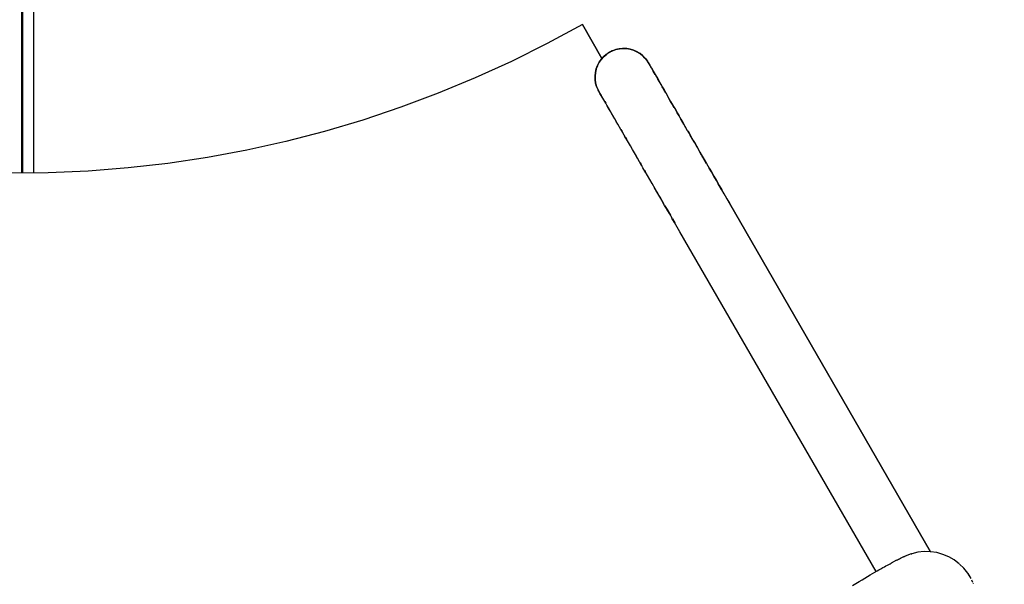
# Model space of a CAD drawing. Units: inches. Extents: x 77.9 to 132.5, y -189.8 to -107.
# Drawn here: x 105.1 to 109.4, y -141 to -138.5 of the extents above; entities that cross this region are included whole.
import ezdxf

# ---------------------------------------------------------------- set-up
doc = ezdxf.new("R2010")
doc.units = ezdxf.units.IN
doc.header["$MEASUREMENT"] = 0
doc.layers.add('_U+0421_U+043B_U+043E_U+0439 1', color=7, linetype='Continuous')

# ---------------------------------------------------------------- blocks, each defined once
blk = doc.blocks.new('block 5')
at = {"layer": '_U+0421_U+043B_U+043E_U+0439 1', "color": 250, "lineweight": 30, "true_color": 0x231f20}
for points in [[(105.1465, -139.202), (105.1465, -136.9159)], [(105.1482, -139.202), (105.1482, -136.9159)], [(105.1482, -139.202), (105.1482, -136.9159)], [(105.1489, -136.9159), (105.1489, -139.202)], [(105.1974, -136.9151), (105.1974, -139.2016)], [(109.2661, -140.9661), (109.2702, -140.9753)], [(109.2732, -140.982), (109.2735, -140.9827)]]:
    blk.add_lwpolyline(points, dxfattribs=at)
blk = doc.blocks.new('block 11')
at = {"layer": '_U+0421_U+043B_U+043E_U+0439 1', "color": 250, "lineweight": 30, "true_color": 0x231f20}
for points in [[(107.6948, -138.6782), (107.6819, -138.6869)], [(107.6948, -138.6782), (107.6819, -138.6869)], [(107.6948, -138.6782), (107.6819, -138.6869)], [(107.6948, -138.6782), (107.6819, -138.6869)], [(107.6948, -138.6782), (107.6819, -138.6869)], [(107.6948, -138.6782), (107.6819, -138.6869)], [(107.6948, -138.6782), (107.6819, -138.6869)], [(107.6948, -138.6782), (107.7088, -138.6713)], [(107.6948, -138.6782), (107.7088, -138.6713)], [(107.6948, -138.6782), (107.7088, -138.6713)], [(107.6948, -138.6782), (107.7088, -138.6713)], [(107.7088, -138.6713), (107.6948, -138.6782)], [(107.7088, -138.6713), (107.6948, -138.6782)], [(107.7088, -138.6713), (107.6948, -138.6782)], [(107.7088, -138.6713), (107.6948, -138.6782)], [(107.7088, -138.6713), (107.6948, -138.6782)], [(107.6948, -138.6782), (107.7088, -138.6713)], [(107.7088, -138.6713), (107.7236, -138.6662)], [(107.7088, -138.6713), (107.7236, -138.6662)], [(107.7088, -138.6713), (107.7236, -138.6662)], [(107.7088, -138.6713), (107.7236, -138.6662)], [(107.7236, -138.6662), (107.7088, -138.6713)], [(107.7236, -138.6662), (107.7088, -138.6713)], [(107.7236, -138.6662), (107.7088, -138.6713)], [(107.7236, -138.6662), (107.7088, -138.6713)], [(107.7236, -138.6662), (107.7088, -138.6713)], [(107.7088, -138.6713), (107.7236, -138.6662)], [(107.7236, -138.6662), (107.7388, -138.6629)], [(107.7388, -138.6629), (107.7236, -138.6662)], [(107.7388, -138.6629), (107.7236, -138.6662)], [(107.7388, -138.6629), (107.7236, -138.6662)], [(107.7388, -138.6629), (107.7236, -138.6662)], [(107.7388, -138.6629), (107.7236, -138.6662)], [(107.7388, -138.6629), (107.7236, -138.6662)], [(107.7388, -138.6629), (107.7236, -138.6662)], [(107.7388, -138.6629), (107.7236, -138.6662)], [(107.7388, -138.6629), (107.7236, -138.6662)], [(107.7236, -138.6662), (107.7388, -138.6629)], [(107.7236, -138.6662), (107.7388, -138.6629)], [(107.7236, -138.6662), (107.7388, -138.6629)], [(107.7388, -138.6629), (107.7544, -138.6616)], [(107.7544, -138.6616), (107.7388, -138.6629)], [(107.7544, -138.6616), (107.7388, -138.6629)], [(107.7544, -138.6616), (107.7388, -138.6629)], [(107.7544, -138.6616), (107.7388, -138.6629)], [(107.7544, -138.6616), (107.7388, -138.6629)], [(107.7544, -138.6616), (107.7388, -138.6629)], [(107.7544, -138.6616), (107.7388, -138.6629)], [(107.7544, -138.6616), (107.7388, -138.6629)], [(107.7544, -138.6616), (107.7388, -138.6629)], [(107.7388, -138.6629), (107.7544, -138.6616)], [(107.7388, -138.6629), (107.7544, -138.6616)], [(107.7388, -138.6629), (107.7544, -138.6616)], [(107.7544, -138.6616), (107.77, -138.6623)], [(107.77, -138.6623), (107.7544, -138.6616)], [(107.77, -138.6623), (107.7544, -138.6616)], [(107.77, -138.6623), (107.7544, -138.6616)], [(107.77, -138.6623), (107.7544, -138.6616)], [(107.7697, -138.6623), (107.7544, -138.6616)], [(107.7544, -138.6616), (107.77, -138.6623)], [(107.7544, -138.6616), (107.77, -138.6623)], [(107.77, -138.6623), (107.7697, -138.6623)], [(107.77, -138.6623), (107.7697, -138.6623)], [(107.77, -138.6623), (107.7697, -138.6623)], [(107.7697, -138.6623), (107.77, -138.6623)], [(107.77, -138.6623), (107.7854, -138.6649)], [(107.7854, -138.6649), (107.77, -138.6623)], [(107.7854, -138.6649), (107.77, -138.6623)], [(107.7854, -138.6649), (107.77, -138.6623)], [(107.7854, -138.6649), (107.77, -138.6623)], [(107.7854, -138.6649), (107.77, -138.6623)], [(107.7854, -138.6649), (107.77, -138.6623)], [(107.7854, -138.6649), (107.77, -138.6623)], [(107.7854, -138.6649), (107.77, -138.6623)], [(107.7854, -138.6649), (107.77, -138.6623)], [(107.77, -138.6623), (107.7854, -138.6649)], [(107.77, -138.6623), (107.7854, -138.6649)], [(107.77, -138.6623), (107.7854, -138.6649)], [(107.77, -138.6623), (107.7854, -138.6649)], [(107.77, -138.6623), (107.7854, -138.6649)], [(107.7854, -138.6649), (107.8003, -138.6694)], [(107.8003, -138.6694), (107.7854, -138.6649)], [(107.8003, -138.6694), (107.7854, -138.6649)], [(107.8003, -138.6694), (107.7854, -138.6649)], [(107.8003, -138.6694), (107.7854, -138.6649)], [(107.8003, -138.6694), (107.7854, -138.6649)], [(107.8003, -138.6694), (107.7854, -138.6649)], [(107.8003, -138.6694), (107.7854, -138.6649)], [(107.8003, -138.6694), (107.7854, -138.6649)], [(107.8003, -138.6694), (107.7854, -138.6649)], [(107.7854, -138.6649), (107.8003, -138.6694)], [(107.7854, -138.6649), (107.8003, -138.6694)], [(107.7854, -138.6649), (107.8003, -138.6694)], [(107.7854, -138.6649), (107.8003, -138.6694)], [(107.7854, -138.6649), (107.8003, -138.6694)], [(107.8003, -138.6694), (107.8146, -138.6757)], [(107.8003, -138.6694), (107.8146, -138.6757)], [(107.8003, -138.6694), (107.8146, -138.6757)], [(107.8003, -138.6694), (107.8146, -138.6757)], [(107.8146, -138.6757), (107.8003, -138.6694)], [(107.8146, -138.6757), (107.8003, -138.6694)], [(107.8146, -138.6757), (107.8003, -138.6694)], [(107.8146, -138.6757), (107.8003, -138.6694)], [(107.8003, -138.6694), (107.8146, -138.6757)], [(107.8146, -138.6757), (107.8279, -138.6838)], [(107.8146, -138.6757), (107.8279, -138.6838)], [(107.8146, -138.6757), (107.8279, -138.6838)], [(107.8146, -138.6757), (107.8279, -138.6838)], [(107.8279, -138.6838), (107.8146, -138.6757)], [(107.8279, -138.6838), (107.8146, -138.6757)], [(107.8279, -138.6838), (107.8146, -138.6757)], [(107.8279, -138.6838), (107.8146, -138.6757)], [(107.8146, -138.6757), (107.8279, -138.6838)], [(107.8146, -138.6757), (107.8279, -138.6838)], [(107.8196, -138.6788), (107.8279, -138.6838)], [(107.6624, -138.7055), (107.6701, -138.6971)], [(107.6701, -138.6971), (107.6624, -138.7055)], [(107.6701, -138.6971), (107.6624, -138.7055)], [(107.6701, -138.6971), (107.6624, -138.7055)], [(107.6701, -138.6971), (107.6624, -138.7055)], [(107.6701, -138.6971), (107.6624, -138.7055)], [(107.6701, -138.6971), (107.6624, -138.7055)], [(107.6701, -138.6971), (107.6624, -138.7055)], [(107.6701, -138.6971), (107.6624, -138.7055)], [(107.6701, -138.6971), (107.6624, -138.7055)], [(107.6701, -138.6971), (107.6624, -138.7055)], [(107.67, -138.6971), (107.6624, -138.7055)], [(107.6624, -138.7055), (107.6701, -138.6971)], [(107.6624, -138.7055), (107.6701, -138.6971)], [(107.6624, -138.7055), (107.6701, -138.6971)], [(107.6819, -138.6869), (107.67, -138.6971)], [(107.6701, -138.6971), (107.6819, -138.6869)], [(107.6819, -138.6869), (107.6701, -138.6971)], [(107.6819, -138.6869), (107.6701, -138.6971)], [(107.6701, -138.6971), (107.6819, -138.6869)], [(107.8279, -138.6838), (107.8401, -138.6935)], [(107.8279, -138.6838), (107.8401, -138.6935)], [(107.8279, -138.6838), (107.8401, -138.6935)], [(107.8279, -138.6838), (107.8401, -138.6935)], [(107.8401, -138.6935), (107.8279, -138.6838)], [(107.8401, -138.6935), (107.8279, -138.6838)], [(107.8401, -138.6935), (107.8279, -138.6838)], [(107.8401, -138.6935), (107.8279, -138.6838)], [(107.8401, -138.6935), (107.8279, -138.6838)], [(107.8401, -138.6935), (107.8279, -138.6838)], [(107.8401, -138.6935), (107.8279, -138.6838)], [(107.8279, -138.6838), (107.8401, -138.6935)], [(107.8279, -138.6838), (107.8401, -138.6935)], [(107.8511, -138.7047), (107.8401, -138.6935)], [(107.8511, -138.7047), (107.8605, -138.7171)], [(107.8511, -138.7047), (107.8605, -138.7171)], [(107.8511, -138.7047), (107.8605, -138.7171)], [(107.8605, -138.7171), (107.8511, -138.7047)], [(107.8605, -138.7171), (107.8511, -138.7047)], [(107.8605, -138.7171), (107.8511, -138.7047)], [(107.8605, -138.7171), (107.8511, -138.7047)], [(107.8605, -138.7171), (107.8511, -138.7047)], [(107.8605, -138.7171), (107.8511, -138.7047)], [(107.8605, -138.7171), (107.8511, -138.7047)], [(107.8605, -138.7171), (107.8511, -138.7047)], [(107.8605, -138.7171), (107.8511, -138.7047)], [(107.8605, -138.7171), (107.8511, -138.7047)], [(107.8605, -138.7171), (107.8511, -138.7047)], [(107.8511, -138.7047), (107.8605, -138.7171)], [(107.8511, -138.7047), (107.8605, -138.7171)], [(107.8511, -138.7047), (107.8605, -138.7171)], [(107.8511, -138.7047), (107.8605, -138.7171)], [(107.8619, -138.7195), (107.8605, -138.7171)], [(107.8619, -138.7195), (107.8605, -138.7171)], [(107.8619, -138.7195), (107.8605, -138.7171)], [(107.8644, -138.7239), (107.8605, -138.7171)], [(107.8605, -138.7171), (107.8619, -138.7195)], [(107.8605, -138.7171), (107.8619, -138.7195)], [(107.8644, -138.7239), (107.8654, -138.7255)], [(107.8654, -138.7255), (107.8644, -138.7239)], [(107.8644, -138.7239), (107.8654, -138.7255)], [(107.865, -138.7249), (107.8644, -138.7239)], [(107.8654, -138.7255), (107.8699, -138.7334)], [(107.8699, -138.7334), (107.8704, -138.7342)], [(107.8704, -138.7342), (107.8699, -138.7334)], [(107.8704, -138.7342), (107.8718, -138.7366)], [(107.8718, -138.7366), (107.8773, -138.7462)], [(107.8773, -138.7462), (107.8779, -138.7473)], [(107.8779, -138.7473), (107.8773, -138.7462)], [(107.8779, -138.7473), (107.8825, -138.7551)], [(107.8779, -138.7473), (107.8815, -138.7535)], [(107.8825, -138.7551), (107.8853, -138.7601)], [(107.8853, -138.7601), (107.8895, -138.7673)], [(107.8895, -138.7673), (107.894, -138.775)], [(107.894, -138.775), (107.8895, -138.7673)], [(107.894, -138.775), (107.9045, -138.7933)], [(107.894, -138.775), (107.8992, -138.7842)], [(107.9045, -138.7933), (107.9106, -138.8038)], [(107.9106, -138.8038), (107.9157, -138.8128)], [(107.9157, -138.8128), (107.9212, -138.8223)], [(107.9212, -138.8223), (107.9244, -138.8278)], [(107.9244, -138.8278), (107.9265, -138.8315)], [(107.9265, -138.8315), (107.9244, -138.8278)], [(107.9265, -138.8315), (107.9329, -138.8425)], [(107.9329, -138.8425), (107.9334, -138.8434)], [(107.9334, -138.8434), (107.9456, -138.8645)], [(107.9456, -138.8645), (107.9488, -138.87)], [(107.9488, -138.87), (107.9456, -138.8645)], [(107.9535, -138.8781), (107.9488, -138.87)], [(107.9535, -138.8781), (107.9608, -138.8909)], [(107.9608, -138.8909), (107.9535, -138.8781)], [(107.9608, -138.8909), (107.9738, -138.9134)], [(107.9738, -138.9134), (107.9814, -138.9266)], [(107.9814, -138.9266), (107.9891, -138.9398)], [(107.9891, -138.9398), (107.9924, -138.9455)], [(107.9924, -138.9455), (108.0055, -138.9683)], [(108.0055, -138.9683), (108.014, -138.9829)], [(108.014, -138.9829), (108.0226, -138.9978)], [(108.0226, -138.9978), (108.0245, -139.0011)], [(108.0272, -139.0059), (108.0245, -139.0011)], [(108.0344, -139.0183), (108.0272, -139.0059)], [(108.0344, -139.0183), (108.0386, -139.0255)], [(108.0386, -139.0255), (108.0458, -139.0381)], [(108.0458, -139.0381), (108.0589, -139.0607)], [(108.0589, -139.0607), (108.0613, -139.0649)], [(108.0613, -139.0649), (108.0651, -139.0714)], [(108.0651, -139.0714), (108.0613, -139.0649)], [(108.0651, -139.0714), (108.078, -139.0939)], [(108.078, -139.0939), (108.0708, -139.0814)], [(108.078, -139.0939), (108.0879, -139.1109)], [(108.0879, -139.1109), (108.0978, -139.1281)], [(108.0978, -139.1281), (108.1064, -139.143)], [(108.1064, -139.143), (108.116, -139.1596)], [(108.116, -139.1596), (108.1064, -139.143)], [(108.116, -139.1596), (108.1283, -139.181)], [(108.1283, -139.181), (108.1373, -139.1966)], [(108.1373, -139.1966), (108.1283, -139.181)], [(108.1373, -139.1966), (108.1482, -139.2154)], [(108.1482, -139.2154), (108.1373, -139.1966)], [(108.1482, -139.2154), (108.1591, -139.2344)], [(108.1591, -139.2344), (108.1482, -139.2154)], [(108.1591, -139.2344), (108.1712, -139.2553)], [(108.1712, -139.2553), (108.1675, -139.2489)], [(108.1712, -139.2553), (108.1812, -139.2725)], [(108.1812, -139.2725), (108.1712, -139.2553)], [(108.1812, -139.2725), (108.1814, -139.273)], [(108.1814, -139.273), (108.1822, -139.2743)], [(108.1927, -139.2925), (108.1822, -139.2743)], [(108.2041, -139.3122), (108.1927, -139.2925)], [(108.2051, -139.314), (108.2041, -139.3122)], [(108.2051, -139.314), (108.2156, -139.3322)], [(108.2156, -139.3322), (109.0885, -140.844)], [(109.0885, -140.844), (108.2156, -139.3322)]]:
    blk.add_lwpolyline(points, dxfattribs=at)
blk = doc.blocks.new('block 12')
at = {"layer": '_U+0421_U+043B_U+043E_U+0439 1', "color": 250, "lineweight": 30, "true_color": 0x231f20}
for points in [[(107.5782, -138.5568), (107.4257, -138.6397)], [(107.6624, -138.7055), (107.5782, -138.5568)], [(107.5782, -138.5568), (107.6624, -138.7055)], [(107.4257, -138.6397), (107.2705, -138.7173)], [(107.2705, -138.7173), (107.1127, -138.7893)], [(107.1127, -138.7893), (106.9524, -138.8558)], [(106.9524, -138.8558), (106.7899, -138.9166)], [(106.7899, -138.9166), (106.6254, -138.9718)], [(106.6254, -138.9718), (106.4591, -139.0212)], [(106.4591, -139.0212), (106.2911, -139.0647)], [(106.1218, -139.1024), (105.9512, -139.1341)], [(106.2911, -139.0647), (106.1218, -139.1024)], [(105.9512, -139.1341), (105.7796, -139.1598)], [(105.6072, -139.1796), (105.4343, -139.1933)], [(105.7796, -139.1598), (105.6072, -139.1796)], [(105.2609, -139.201), (105.0874, -139.2026)], [(105.4343, -139.1933), (105.2609, -139.201)]]:
    blk.add_lwpolyline(points, dxfattribs=at)
blk = doc.blocks.new('block 19')
at = {"layer": '_U+0421_U+043B_U+043E_U+0439 1', "color": 250, "lineweight": 30, "true_color": 0x231f20}
for points in [[(107.6948, -138.6782), (107.6819, -138.6869)], [(107.6948, -138.6782), (107.6819, -138.6869)], [(107.6948, -138.6782), (107.6819, -138.6869)], [(107.6948, -138.6782), (107.6819, -138.6869)], [(107.6948, -138.6782), (107.6819, -138.6869)], [(107.6948, -138.6782), (107.6819, -138.6869)], [(107.6948, -138.6782), (107.6819, -138.6869)], [(107.6934, -138.6792), (107.6819, -138.6869)], [(107.6949, -138.6783), (107.6934, -138.6792)], [(107.6948, -138.6782), (107.7088, -138.6713)], [(107.6948, -138.6782), (107.7088, -138.6713)], [(107.6948, -138.6782), (107.7088, -138.6713)], [(107.6948, -138.6782), (107.7088, -138.6713)], [(107.7088, -138.6713), (107.6948, -138.6782)], [(107.7088, -138.6713), (107.6948, -138.6782)], [(107.7088, -138.6713), (107.6948, -138.6782)], [(107.7088, -138.6713), (107.6948, -138.6782)], [(107.7088, -138.6713), (107.6948, -138.6782)], [(107.6948, -138.6782), (107.7088, -138.6713)], [(107.7072, -138.6722), (107.6949, -138.6783)], [(107.7089, -138.6713), (107.7072, -138.6722)], [(107.7088, -138.6713), (107.7236, -138.6662)], [(107.7088, -138.6713), (107.7236, -138.6662)], [(107.7088, -138.6713), (107.7236, -138.6662)], [(107.7088, -138.6713), (107.7236, -138.6662)], [(107.7236, -138.6662), (107.7088, -138.6713)], [(107.7236, -138.6662), (107.7088, -138.6713)], [(107.7236, -138.6662), (107.7088, -138.6713)], [(107.7236, -138.6662), (107.7088, -138.6713)], [(107.7236, -138.6662), (107.7088, -138.6713)], [(107.7088, -138.6713), (107.7236, -138.6662)], [(107.7219, -138.6668), (107.7089, -138.6713)], [(107.7236, -138.6662), (107.7219, -138.6668)], [(107.7236, -138.6662), (107.7388, -138.6629)], [(107.7388, -138.6629), (107.7236, -138.6662)], [(107.7388, -138.6629), (107.7236, -138.6662)], [(107.7388, -138.6629), (107.7236, -138.6662)], [(107.7388, -138.6629), (107.7236, -138.6662)], [(107.7388, -138.6629), (107.7236, -138.6662)], [(107.7388, -138.6629), (107.7236, -138.6662)], [(107.7388, -138.6629), (107.7236, -138.6662)], [(107.7388, -138.6629), (107.7236, -138.6662)], [(107.7388, -138.6629), (107.7236, -138.6662)], [(107.7236, -138.6662), (107.7388, -138.6629)], [(107.7236, -138.6662), (107.7388, -138.6629)], [(107.7236, -138.6662), (107.7388, -138.6629)], [(107.7371, -138.6633), (107.7236, -138.6662)], [(107.7389, -138.663), (107.7371, -138.6633)], [(107.7388, -138.6629), (107.7544, -138.6616)], [(107.7544, -138.6616), (107.7388, -138.6629)], [(107.7544, -138.6616), (107.7388, -138.6629)], [(107.7544, -138.6616), (107.7388, -138.6629)], [(107.7544, -138.6616), (107.7388, -138.6629)], [(107.7544, -138.6616), (107.7388, -138.6629)], [(107.7544, -138.6616), (107.7388, -138.6629)], [(107.7544, -138.6616), (107.7388, -138.6629)], [(107.7544, -138.6616), (107.7388, -138.6629)], [(107.7544, -138.6616), (107.7388, -138.6629)], [(107.7388, -138.6629), (107.7544, -138.6616)], [(107.7388, -138.6629), (107.7544, -138.6616)], [(107.7388, -138.6629), (107.7544, -138.6616)], [(107.7526, -138.6618), (107.7389, -138.663)], [(107.7544, -138.6617), (107.7526, -138.6618)], [(107.7544, -138.6616), (107.77, -138.6623)], [(107.77, -138.6623), (107.7544, -138.6616)], [(107.77, -138.6623), (107.7544, -138.6616)], [(107.77, -138.6623), (107.7544, -138.6616)], [(107.77, -138.6623), (107.7544, -138.6616)], [(107.77, -138.6623), (107.7544, -138.6616)], [(107.77, -138.6623), (107.7544, -138.6616)], [(107.77, -138.6623), (107.7544, -138.6616)], [(107.7697, -138.6623), (107.7544, -138.6616)], [(107.7544, -138.6616), (107.77, -138.6623)], [(107.7544, -138.6616), (107.77, -138.6623)], [(107.7544, -138.6616), (107.77, -138.6623)], [(107.7681, -138.6622), (107.7544, -138.6617)], [(107.77, -138.6623), (107.7681, -138.6622)], [(107.7835, -138.6646), (107.77, -138.6623)], [(107.77, -138.6623), (107.7854, -138.6649)], [(107.7854, -138.6649), (107.77, -138.6623)], [(107.7854, -138.6649), (107.77, -138.6623)], [(107.7854, -138.6649), (107.77, -138.6623)], [(107.7854, -138.6649), (107.77, -138.6623)], [(107.7854, -138.6649), (107.77, -138.6623)], [(107.7854, -138.6649), (107.77, -138.6623)], [(107.7854, -138.6649), (107.77, -138.6623)], [(107.7854, -138.6649), (107.77, -138.6623)], [(107.7854, -138.6649), (107.77, -138.6623)], [(107.77, -138.6623), (107.7854, -138.6649)], [(107.77, -138.6623), (107.7854, -138.6649)], [(107.77, -138.6623), (107.7854, -138.6649)], [(107.77, -138.6623), (107.7854, -138.6649)], [(107.77, -138.6623), (107.7854, -138.6649)], [(107.7854, -138.6649), (107.7835, -138.6646)], [(107.7984, -138.6689), (107.7854, -138.6649)], [(107.7854, -138.6649), (107.8003, -138.6694)], [(107.8003, -138.6694), (107.7854, -138.6649)], [(107.8003, -138.6694), (107.7854, -138.6649)], [(107.8003, -138.6694), (107.7854, -138.6649)], [(107.8003, -138.6694), (107.7854, -138.6649)], [(107.8003, -138.6694), (107.7854, -138.6649)], [(107.8003, -138.6694), (107.7854, -138.6649)], [(107.8003, -138.6694), (107.7854, -138.6649)], [(107.8003, -138.6694), (107.7854, -138.6649)], [(107.8003, -138.6694), (107.7854, -138.6649)], [(107.7854, -138.6649), (107.8003, -138.6694)], [(107.7854, -138.6649), (107.8003, -138.6694)], [(107.7854, -138.6649), (107.8003, -138.6694)], [(107.7854, -138.6649), (107.8003, -138.6694)], [(107.7854, -138.6649), (107.8003, -138.6694)], [(107.8003, -138.6694), (107.7984, -138.6689)], [(107.8127, -138.6749), (107.8003, -138.6694)], [(107.8003, -138.6694), (107.8146, -138.6757)], [(107.8003, -138.6694), (107.8146, -138.6757)], [(107.8003, -138.6694), (107.8146, -138.6757)], [(107.8003, -138.6694), (107.8146, -138.6757)], [(107.8003, -138.6694), (107.8146, -138.6757)], [(107.8003, -138.6694), (107.8146, -138.6757)], [(107.8003, -138.6694), (107.8146, -138.6757)], [(107.8146, -138.6757), (107.8003, -138.6694)], [(107.8146, -138.6757), (107.8003, -138.6694)], [(107.8146, -138.6757), (107.8003, -138.6694)], [(107.8146, -138.6757), (107.8003, -138.6694)], [(107.8146, -138.6757), (107.8003, -138.6694)], [(107.8003, -138.6694), (107.8146, -138.6757)], [(107.8146, -138.6758), (107.8127, -138.6749)], [(107.8146, -138.6757), (107.8279, -138.6838)], [(107.8146, -138.6757), (107.8279, -138.6838)], [(107.8146, -138.6757), (107.8279, -138.6838)], [(107.8146, -138.6757), (107.8279, -138.6838)], [(107.8146, -138.6757), (107.8279, -138.6838)], [(107.8146, -138.6757), (107.8279, -138.6838)], [(107.8146, -138.6757), (107.8279, -138.6838)], [(107.8279, -138.6838), (107.8146, -138.6757)], [(107.8279, -138.6838), (107.8146, -138.6757)], [(107.8279, -138.6838), (107.8146, -138.6757)], [(107.8279, -138.6838), (107.8146, -138.6757)], [(107.8279, -138.6838), (107.8146, -138.6757)], [(107.8146, -138.6757), (107.8279, -138.6838)], [(107.8146, -138.6757), (107.8279, -138.6838)], [(107.8261, -138.6828), (107.8146, -138.6758)], [(107.8196, -138.6788), (107.8279, -138.6838)], [(107.6434, -138.7353), (107.6507, -138.7215)], [(107.6434, -138.7353), (107.6507, -138.7215)], [(107.6434, -138.7353), (107.6507, -138.7215)], [(107.6434, -138.7353), (107.6507, -138.7215)], [(107.6434, -138.7353), (107.6507, -138.7215)], [(107.6507, -138.7215), (107.6434, -138.7353)], [(107.6507, -138.7215), (107.6434, -138.7353)], [(107.6507, -138.7215), (107.6434, -138.7353)], [(107.6507, -138.7215), (107.6434, -138.7353)], [(107.6507, -138.7215), (107.6434, -138.7353)], [(107.6507, -138.7215), (107.6434, -138.7353)], [(107.6507, -138.7215), (107.6434, -138.7353)], [(107.6507, -138.7215), (107.6434, -138.7353)], [(107.6507, -138.7215), (107.6434, -138.7353)], [(107.6507, -138.7215), (107.6434, -138.7353)], [(107.6507, -138.7215), (107.6434, -138.7353)], [(107.6434, -138.7353), (107.6507, -138.7215)], [(107.6434, -138.7353), (107.6507, -138.7215)], [(107.6434, -138.7353), (107.6507, -138.7215)], [(107.6434, -138.7353), (107.6507, -138.7215)], [(107.6434, -138.7353), (107.6507, -138.7215)], [(107.6434, -138.7353), (107.6507, -138.7215)], [(107.6434, -138.7353), (107.6507, -138.7215)], [(107.6507, -138.7215), (107.6499, -138.7232)], [(107.6507, -138.7215), (107.6596, -138.7087)], [(107.6507, -138.7215), (107.6596, -138.7087)], [(107.6596, -138.7087), (107.6507, -138.7215)], [(107.6596, -138.7087), (107.6507, -138.7215)], [(107.6596, -138.7087), (107.6507, -138.7215)], [(107.6596, -138.7087), (107.6507, -138.7215)], [(107.6596, -138.7087), (107.6507, -138.7215)], [(107.6596, -138.7087), (107.6507, -138.7215)], [(107.6596, -138.7087), (107.6507, -138.7215)], [(107.6596, -138.7087), (107.6507, -138.7215)], [(107.6596, -138.7087), (107.6507, -138.7215)], [(107.6596, -138.7087), (107.6507, -138.7215)], [(107.6596, -138.7087), (107.6507, -138.7215)], [(107.6507, -138.7215), (107.6596, -138.7087)], [(107.6507, -138.7215), (107.6596, -138.7087)], [(107.6507, -138.7215), (107.6596, -138.7087)], [(107.6586, -138.7102), (107.6507, -138.7215)], [(107.6596, -138.7087), (107.6586, -138.7102)], [(107.6596, -138.7087), (107.6701, -138.6971)], [(107.6596, -138.7087), (107.6701, -138.6971)], [(107.6701, -138.6971), (107.6596, -138.7087)], [(107.6701, -138.6971), (107.6596, -138.7087)], [(107.6701, -138.6971), (107.6596, -138.7087)], [(107.6701, -138.6971), (107.6596, -138.7087)], [(107.6701, -138.6971), (107.6596, -138.7087)], [(107.6701, -138.6971), (107.6596, -138.7087)], [(107.6701, -138.6971), (107.6596, -138.7087)], [(107.6701, -138.6971), (107.6596, -138.7087)], [(107.6701, -138.6971), (107.6596, -138.7087)], [(107.6701, -138.6971), (107.6596, -138.7087)], [(107.67, -138.6971), (107.6596, -138.7087)], [(107.6596, -138.7087), (107.6701, -138.6971)], [(107.6596, -138.7087), (107.6701, -138.6971)], [(107.6596, -138.7087), (107.6701, -138.6971)], [(107.6689, -138.6984), (107.6596, -138.7087)], [(107.6701, -138.6971), (107.6689, -138.6984)], [(107.6819, -138.6869), (107.67, -138.6971)], [(107.6701, -138.6971), (107.6819, -138.6869)], [(107.6819, -138.6869), (107.6701, -138.6971)], [(107.6819, -138.6869), (107.6701, -138.6971)], [(107.6701, -138.6971), (107.6819, -138.6869)], [(107.6805, -138.6881), (107.6701, -138.6971)], [(107.6819, -138.6869), (107.6805, -138.6881)], [(107.8279, -138.6839), (107.8261, -138.6828)], [(107.8279, -138.6838), (107.8401, -138.6935)], [(107.8279, -138.6838), (107.8401, -138.6935)], [(107.8279, -138.6838), (107.8401, -138.6935)], [(107.8279, -138.6838), (107.8401, -138.6935)], [(107.8401, -138.6935), (107.8279, -138.6838)], [(107.8401, -138.6935), (107.8279, -138.6838)], [(107.8401, -138.6935), (107.8279, -138.6838)], [(107.8401, -138.6935), (107.8279, -138.6838)], [(107.8401, -138.6935), (107.8279, -138.6838)], [(107.8401, -138.6935), (107.8279, -138.6838)], [(107.8401, -138.6935), (107.8279, -138.6838)], [(107.8279, -138.6838), (107.8401, -138.6935)], [(107.8279, -138.6838), (107.8401, -138.6935)], [(107.8279, -138.6838), (107.8401, -138.6935)], [(107.8383, -138.6921), (107.8279, -138.6839)], [(107.8402, -138.6936), (107.8383, -138.6921)], [(107.8401, -138.6935), (107.8511, -138.7047)], [(107.8401, -138.6935), (107.8511, -138.7047)], [(107.8401, -138.6935), (107.8511, -138.7047)], [(107.8401, -138.6935), (107.8511, -138.7047)], [(107.8511, -138.7047), (107.8401, -138.6935)], [(107.8511, -138.7047), (107.8401, -138.6935)], [(107.8511, -138.7047), (107.8401, -138.6935)], [(107.8511, -138.7047), (107.8401, -138.6935)], [(107.8511, -138.7047), (107.8401, -138.6935)], [(107.8511, -138.7047), (107.8401, -138.6935)], [(107.8511, -138.7047), (107.8401, -138.6935)], [(107.8511, -138.7047), (107.8401, -138.6935)], [(107.8511, -138.7047), (107.8401, -138.6935)], [(107.8511, -138.7047), (107.8401, -138.6935)], [(107.8511, -138.7047), (107.8401, -138.6935)], [(107.8401, -138.6935), (107.8511, -138.7047)], [(107.8401, -138.6935), (107.8511, -138.7047)], [(107.8401, -138.6935), (107.8511, -138.7047)], [(107.8495, -138.7031), (107.8402, -138.6936)], [(107.8511, -138.7047), (107.8495, -138.7031)], [(107.8511, -138.7047), (107.8605, -138.7171)], [(107.8511, -138.7047), (107.8605, -138.7171)], [(107.8511, -138.7047), (107.8605, -138.7171)], [(107.8511, -138.7047), (107.8605, -138.7171)], [(107.8511, -138.7047), (107.8605, -138.7171)], [(107.8605, -138.7171), (107.8511, -138.7047)], [(107.8605, -138.7171), (107.8511, -138.7047)], [(107.8605, -138.7171), (107.8511, -138.7047)], [(107.8605, -138.7171), (107.8511, -138.7047)], [(107.8605, -138.7171), (107.8511, -138.7047)], [(107.8605, -138.7171), (107.8511, -138.7047)], [(107.8605, -138.7171), (107.8511, -138.7047)], [(107.8605, -138.7171), (107.8511, -138.7047)], [(107.8605, -138.7171), (107.8511, -138.7047)], [(107.8605, -138.7171), (107.8511, -138.7047)], [(107.8605, -138.7171), (107.8511, -138.7047)], [(107.8605, -138.7171), (107.8511, -138.7047)], [(107.8605, -138.7171), (107.8511, -138.7047)], [(107.8605, -138.7171), (107.8511, -138.7047)], [(107.8605, -138.7171), (107.8511, -138.7047)], [(107.8605, -138.7171), (107.8511, -138.7047)], [(107.8605, -138.7171), (107.8511, -138.7047)], [(107.8511, -138.7047), (107.8605, -138.7171)], [(107.8511, -138.7047), (107.8605, -138.7171)], [(107.8511, -138.7047), (107.8605, -138.7171)], [(107.8511, -138.7047), (107.8605, -138.7171)], [(107.8511, -138.7047), (107.8605, -138.7171)], [(107.8511, -138.7047), (107.8605, -138.7171)], [(107.8511, -138.7047), (107.8605, -138.7171)], [(107.8619, -138.7195), (107.8605, -138.7171)], [(107.8619, -138.7195), (107.8605, -138.7171)], [(107.8619, -138.7195), (107.8605, -138.7171)], [(107.8644, -138.7239), (107.8605, -138.7171)], [(107.8605, -138.7171), (107.8619, -138.7195)], [(107.8605, -138.7171), (107.8619, -138.7195)], [(107.8607, -138.7174), (107.8605, -138.7172)], [(107.8621, -138.7199), (107.8619, -138.7195)], [(107.8634, -138.7221), (107.8621, -138.7199)], [(107.8634, -138.7221), (107.8699, -138.7334)], [(107.6345, -138.7651), (107.638, -138.75)], [(107.6345, -138.7651), (107.638, -138.75)], [(107.6345, -138.7651), (107.638, -138.75)], [(107.6345, -138.7651), (107.638, -138.75)], [(107.638, -138.75), (107.6345, -138.7651)], [(107.638, -138.75), (107.6345, -138.7651)], [(107.638, -138.75), (107.6345, -138.7651)], [(107.638, -138.75), (107.6345, -138.7651)], [(107.6345, -138.7651), (107.638, -138.75)], [(107.6376, -138.7519), (107.6345, -138.7652)], [(107.638, -138.75), (107.6376, -138.7519)], [(107.638, -138.75), (107.6434, -138.7353)], [(107.638, -138.75), (107.6434, -138.7353)], [(107.638, -138.75), (107.6434, -138.7353)], [(107.638, -138.75), (107.6434, -138.7353)], [(107.638, -138.75), (107.6434, -138.7353)], [(107.6434, -138.7353), (107.638, -138.75)], [(107.6434, -138.7353), (107.638, -138.75)], [(107.6434, -138.7353), (107.638, -138.75)], [(107.6434, -138.7353), (107.638, -138.75)], [(107.6434, -138.7353), (107.638, -138.75)], [(107.6434, -138.7353), (107.638, -138.75)], [(107.6434, -138.7353), (107.638, -138.75)], [(107.6434, -138.7353), (107.638, -138.75)], [(107.6434, -138.7353), (107.638, -138.75)], [(107.6434, -138.7353), (107.638, -138.75)], [(107.6434, -138.7353), (107.638, -138.75)], [(107.638, -138.75), (107.6434, -138.7353)], [(107.638, -138.75), (107.6434, -138.7353)], [(107.638, -138.75), (107.6434, -138.7353)], [(107.638, -138.75), (107.6434, -138.7353)], [(107.638, -138.75), (107.6434, -138.7353)], [(107.6428, -138.7371), (107.638, -138.75)], [(107.6435, -138.7354), (107.6428, -138.7371)], [(107.6499, -138.7232), (107.6435, -138.7354)], [(107.8644, -138.7239), (107.8636, -138.7225)], [(107.8636, -138.7225), (107.8644, -138.7239)], [(107.8636, -138.7225), (107.8644, -138.7239)], [(107.8644, -138.7239), (107.8654, -138.7255)], [(107.8654, -138.7255), (107.8644, -138.7239)], [(107.8644, -138.7239), (107.8654, -138.7255)], [(107.865, -138.7249), (107.8644, -138.7239)], [(107.8668, -138.7281), (107.865, -138.7248)], [(107.8692, -138.7321), (107.8681, -138.7302)], [(107.8692, -138.7321), (107.8768, -138.7453)], [(107.8699, -138.7334), (107.8709, -138.7351)], [(107.8709, -138.7351), (107.8699, -138.7334)], [(107.8704, -138.7342), (107.8718, -138.7366)], [(107.8709, -138.7351), (107.8768, -138.7453)], [(107.8718, -138.7366), (107.8773, -138.7462)], [(107.8779, -138.7473), (107.8747, -138.7417)], [(107.8768, -138.7453), (107.8769, -138.7454)], [(107.8769, -138.7454), (107.8768, -138.7453)], [(107.8773, -138.7462), (107.8779, -138.7473)], [(107.8779, -138.7473), (107.8855, -138.7605)], [(107.8779, -138.7473), (107.8816, -138.7536)], [(107.8853, -138.7601), (107.8815, -138.7534)], [(107.8825, -138.7551), (107.8853, -138.7601)], [(107.8853, -138.7601), (107.8895, -138.7673)], [(107.8895, -138.7673), (107.8853, -138.7601)], [(107.6328, -138.7807), (107.6345, -138.7651)], [(107.6328, -138.7807), (107.6345, -138.7651)], [(107.6328, -138.7807), (107.6345, -138.7651)], [(107.6328, -138.7807), (107.6345, -138.7651)], [(107.6345, -138.7651), (107.6328, -138.7807)], [(107.6345, -138.7651), (107.6328, -138.7807)], [(107.6345, -138.7651), (107.6328, -138.7807)], [(107.6345, -138.7651), (107.6328, -138.7807)], [(107.6345, -138.7651), (107.6328, -138.7807)], [(107.6345, -138.7651), (107.6328, -138.7807)], [(107.6328, -138.7807), (107.6345, -138.7651)], [(107.6328, -138.7807), (107.6345, -138.7651)], [(107.6328, -138.7807), (107.6345, -138.7651)], [(107.6328, -138.7807), (107.6345, -138.7651)], [(107.6328, -138.7807), (107.6345, -138.7651)], [(107.6332, -138.7963), (107.6328, -138.7807)], [(107.6332, -138.7963), (107.6328, -138.7807)], [(107.6328, -138.7807), (107.6332, -138.7963)], [(107.6328, -138.7807), (107.6332, -138.7963)], [(107.6328, -138.7807), (107.6332, -138.7963)], [(107.6328, -138.7807), (107.6332, -138.7963)], [(107.6328, -138.7807), (107.6332, -138.7963)], [(107.6328, -138.7807), (107.6332, -138.7963)], [(107.6328, -138.7807), (107.6332, -138.7963)], [(107.6332, -138.7963), (107.6328, -138.7807)], [(107.6332, -138.7963), (107.6328, -138.7807)], [(107.6332, -138.7963), (107.6328, -138.7807)], [(107.6332, -138.7963), (107.6328, -138.7807)], [(107.6332, -138.7963), (107.6328, -138.781)], [(107.6343, -138.7673), (107.6329, -138.7807)], [(107.6329, -138.7807), (107.6329, -138.7829)], [(107.6329, -138.7829), (107.6332, -138.7963)], [(107.6332, -138.7963), (107.6335, -138.7985)], [(107.6354, -138.8117), (107.6332, -138.7963)], [(107.6354, -138.8117), (107.6332, -138.7963)], [(107.6354, -138.8117), (107.6332, -138.7963)], [(107.6332, -138.7963), (107.6354, -138.8117)], [(107.6332, -138.7963), (107.6354, -138.8117)], [(107.6332, -138.7963), (107.6354, -138.8117)], [(107.6332, -138.7963), (107.6354, -138.8117)], [(107.6332, -138.7963), (107.6354, -138.8117)], [(107.6332, -138.7963), (107.6354, -138.8117)], [(107.6354, -138.8117), (107.6332, -138.7963)], [(107.6354, -138.8117), (107.6332, -138.7963)], [(107.6354, -138.8117), (107.6332, -138.7963)], [(107.6335, -138.7985), (107.6355, -138.8118)], [(107.6336, -138.7989), (107.6354, -138.8117)], [(107.6345, -138.7652), (107.6343, -138.7673)], [(107.8895, -138.7673), (107.894, -138.775)], [(107.894, -138.775), (107.8895, -138.7673)], [(107.894, -138.775), (107.9056, -138.7953)], [(107.894, -138.775), (107.8993, -138.7843)], [(107.8987, -138.7832), (107.9056, -138.7953)], [(107.8993, -138.7843), (107.9056, -138.7953)], [(107.909, -138.8011), (107.9037, -138.7919)], [(107.9045, -138.7933), (107.9106, -138.8038)], [(107.9077, -138.7988), (107.9056, -138.7953)], [(107.9146, -138.8108), (107.909, -138.8011)], [(107.9106, -138.8038), (107.9157, -138.8128)], [(107.6396, -138.8267), (107.6354, -138.8117)], [(107.6354, -138.8117), (107.6396, -138.8267)], [(107.6354, -138.8117), (107.6396, -138.8267)], [(107.6354, -138.8117), (107.6396, -138.8267)], [(107.6396, -138.8267), (107.6354, -138.8117)], [(107.6396, -138.8267), (107.6354, -138.8117)], [(107.6355, -138.8118), (107.6361, -138.8141)], [(107.6361, -138.8141), (107.6397, -138.8268)], [(107.6457, -138.8411), (107.6396, -138.8267)], [(107.6457, -138.8411), (107.6396, -138.8267)], [(107.6457, -138.8411), (107.6396, -138.8267)], [(107.6457, -138.8411), (107.6396, -138.8267)], [(107.6457, -138.8411), (107.6396, -138.8267)], [(107.6396, -138.8267), (107.6457, -138.8411)], [(107.6396, -138.8267), (107.6457, -138.8411)], [(107.6396, -138.8267), (107.6457, -138.8411)], [(107.6396, -138.8267), (107.6457, -138.8411)], [(107.6396, -138.8267), (107.6457, -138.8411)], [(107.6396, -138.8267), (107.6457, -138.8411)], [(107.6396, -138.8267), (107.6457, -138.8411)], [(107.6396, -138.8267), (107.6457, -138.8411)], [(107.6396, -138.8267), (107.6457, -138.8411)], [(107.6396, -138.8267), (107.6457, -138.8411)], [(107.6396, -138.8267), (107.6457, -138.8411)], [(107.6396, -138.8267), (107.6457, -138.8411)], [(107.6396, -138.8267), (107.6457, -138.8411)], [(107.6396, -138.8267), (107.6457, -138.8411)], [(107.6396, -138.8267), (107.6457, -138.8411)], [(107.6396, -138.8267), (107.6457, -138.8411)], [(107.6396, -138.8267), (107.6457, -138.8411)], [(107.6396, -138.8267), (107.6457, -138.8411)], [(107.6457, -138.8411), (107.6396, -138.8267)], [(107.6457, -138.8411), (107.6396, -138.8267)], [(107.6457, -138.8411), (107.6396, -138.8267)], [(107.6457, -138.8411), (107.6396, -138.8267)], [(107.6457, -138.8411), (107.6396, -138.8267)], [(107.6457, -138.8411), (107.6396, -138.8267)], [(107.6457, -138.8411), (107.6396, -138.8267)], [(107.6498, -138.8483), (107.6457, -138.8411)], [(107.6498, -138.8483), (107.6457, -138.8411)], [(107.646, -138.8416), (107.6457, -138.8411)], [(107.646, -138.8416), (107.6457, -138.8411)], [(107.646, -138.8416), (107.6457, -138.8411)], [(107.6457, -138.8411), (107.646, -138.8416)], [(107.6457, -138.8411), (107.646, -138.8416)], [(107.6457, -138.8411), (107.646, -138.8416)], [(107.6457, -138.8411), (107.646, -138.8416)], [(107.6457, -138.8411), (107.6498, -138.8483)], [(107.6457, -138.8411), (107.646, -138.8416)], [(107.6457, -138.8411), (107.6498, -138.8483)], [(107.6457, -138.8411), (107.646, -138.8416)], [(107.6457, -138.8411), (107.6498, -138.8483)], [(107.6457, -138.8411), (107.646, -138.8416)], [(107.6457, -138.8411), (107.6498, -138.8483)], [(107.6457, -138.8411), (107.6498, -138.8483)], [(107.6457, -138.8411), (107.6498, -138.8483)], [(107.6457, -138.8411), (107.646, -138.8416)], [(107.6457, -138.8411), (107.6498, -138.8483)], [(107.6457, -138.8411), (107.646, -138.8416)], [(107.6457, -138.8411), (107.6498, -138.8483)], [(107.6498, -138.8483), (107.6457, -138.8411)], [(107.6498, -138.8483), (107.6457, -138.8411)], [(107.6498, -138.8483), (107.6457, -138.8411)], [(107.646, -138.8416), (107.6457, -138.8411)], [(107.6498, -138.8483), (107.6457, -138.8411)], [(107.646, -138.8416), (107.6458, -138.8413)], [(107.646, -138.8416), (107.6458, -138.8414)], [(107.6464, -138.8424), (107.6462, -138.842)], [(107.6492, -138.8473), (107.6464, -138.8424)], [(107.6493, -138.8474), (107.6492, -138.8472)], [(107.6498, -138.8483), (107.6502, -138.8489)], [(107.6502, -138.8489), (107.6498, -138.8483)], [(107.6575, -138.8615), (107.6502, -138.8489)], [(107.9146, -138.8108), (107.9212, -138.8223)], [(107.9157, -138.8128), (107.9212, -138.8223)], [(107.9265, -138.8315), (107.9204, -138.8209)], [(107.9212, -138.8223), (107.9244, -138.8278)], [(107.9224, -138.8243), (107.9212, -138.8223)], [(107.9244, -138.8278), (107.9265, -138.8315)], [(107.9265, -138.8315), (107.9322, -138.8412)], [(107.9265, -138.8315), (107.9329, -138.8425)], [(107.9329, -138.8425), (107.9265, -138.8315)], [(107.9322, -138.8412), (107.9329, -138.8425)], [(107.9329, -138.8425), (107.9339, -138.8443)], [(107.9395, -138.854), (107.9329, -138.8425)], [(107.9334, -138.8434), (107.9456, -138.8645)], [(107.657, -138.8607), (107.6543, -138.8561)], [(107.6571, -138.8609), (107.6558, -138.8586)], [(107.6599, -138.8657), (107.657, -138.8607)], [(107.6575, -138.8615), (107.6599, -138.8657)], [(107.6705, -138.8842), (107.6599, -138.8657)], [(107.6667, -138.8775), (107.6631, -138.8713)], [(107.6736, -138.8896), (107.6667, -138.8775)], [(107.6705, -138.8842), (107.6739, -138.8899)], [(107.6739, -138.8899), (107.6705, -138.8842)], [(107.6747, -138.8913), (107.6705, -138.8842)], [(107.6733, -138.889), (107.6711, -138.8851)], [(107.6739, -138.8899), (107.6747, -138.8913)], [(107.6747, -138.8913), (107.6791, -138.899)], [(107.6791, -138.899), (107.6747, -138.8913)], [(107.9395, -138.854), (107.9456, -138.8645)], [(107.9456, -138.8645), (107.9488, -138.87)], [(107.9488, -138.87), (107.9456, -138.8645)], [(107.9535, -138.8781), (107.9464, -138.8659)], [(107.9535, -138.8781), (107.9608, -138.8909)], [(107.9608, -138.8909), (107.9535, -138.8781)], [(107.9608, -138.8909), (107.9738, -138.9134)], [(107.9684, -138.904), (107.9608, -138.8909)], [(107.6839, -138.9073), (107.6791, -138.899)], [(107.6952, -138.9268), (107.6839, -138.9073)], [(107.6879, -138.9143), (107.6889, -138.916)], [(107.6953, -138.9271), (107.6889, -138.916)], [(107.6958, -138.9278), (107.6889, -138.916)], [(107.7009, -138.9368), (107.6889, -138.916)], [(107.7056, -138.945), (107.6998, -138.9348)], [(107.9738, -138.9134), (107.9674, -138.9024)], [(107.9738, -138.9134), (107.9814, -138.9266)], [(107.9762, -138.9174), (107.9738, -138.9134)], [(107.9762, -138.9174), (107.9814, -138.9266)], [(107.9814, -138.9266), (107.9893, -138.9401)], [(107.9893, -138.9401), (107.9814, -138.9266)], [(107.7063, -138.9462), (107.7009, -138.9368)], [(107.7127, -138.9571), (107.7056, -138.945)], [(107.7181, -138.9665), (107.7117, -138.9555)], [(107.7254, -138.9791), (107.7181, -138.9665)], [(107.7316, -138.9899), (107.7247, -138.978)], [(107.9891, -138.9398), (107.9924, -138.9455)], [(107.9893, -138.9401), (107.9973, -138.954)], [(107.9973, -138.954), (107.9893, -138.9401)], [(107.9924, -138.9455), (108.0055, -138.9683)], [(108.0055, -138.9683), (107.9973, -138.954)], [(108.0055, -138.9683), (108.014, -138.9829)], [(108.0108, -138.9774), (108.0055, -138.9683)], [(108.0182, -138.9903), (108.0094, -138.975)], [(107.7444, -139.0122), (107.7316, -138.9899)], [(107.7444, -139.0122), (107.7484, -139.019)], [(107.7484, -139.019), (107.7444, -139.0122)], [(107.7536, -139.028), (107.746, -139.0149)], [(107.7484, -139.019), (107.7536, -139.028)], [(108.014, -138.9829), (108.0226, -138.9978)], [(108.0272, -139.0059), (108.0182, -138.9903)], [(108.0226, -138.9978), (108.0245, -139.0011)], [(108.0344, -139.0183), (108.0272, -139.0059)], [(108.0344, -139.0183), (108.0404, -139.0287)], [(108.0364, -139.0218), (108.0349, -139.0193)], [(107.7536, -139.028), (107.7612, -139.0412)], [(107.7648, -139.0475), (107.7536, -139.028)], [(107.7693, -139.0553), (107.7613, -139.0415)], [(107.7648, -139.0475), (107.7693, -139.0553)], [(107.7775, -139.0696), (107.7693, -139.0553)], [(108.0364, -139.0218), (108.0404, -139.0287)], [(108.0386, -139.0255), (108.0458, -139.0381)], [(108.0404, -139.0287), (108.0464, -139.0391)], [(108.0464, -139.0391), (108.0404, -139.0287)], [(108.0458, -139.0381), (108.0589, -139.0607)], [(108.0554, -139.0546), (108.0458, -139.0381)], [(108.0651, -139.0714), (108.0554, -139.0546)], [(108.0589, -139.0607), (108.0613, -139.0649)], [(107.7825, -139.0781), (107.7775, -139.0696)], [(107.786, -139.0841), (107.7775, -139.0696)], [(107.7825, -139.0781), (107.7826, -139.0782)], [(107.7825, -139.0781), (107.7825, -139.0781)], [(107.7946, -139.0991), (107.786, -139.0841)], [(107.8078, -139.1219), (107.7946, -139.0991)], [(108.0613, -139.0649), (108.0651, -139.0714)], [(108.0651, -139.0714), (108.078, -139.0939)], [(108.0749, -139.0885), (108.0651, -139.0714)], [(108.078, -139.0939), (108.0708, -139.0814)], [(108.078, -139.0939), (108.0879, -139.1109)], [(108.0863, -139.1083), (108.078, -139.0939)], [(108.0952, -139.1236), (108.085, -139.1059)], [(107.8124, -139.1299), (107.8034, -139.1143)], [(107.8166, -139.1371), (107.8078, -139.1219)], [(107.8166, -139.1371), (107.8124, -139.1299)], [(107.8166, -139.1371), (107.8126, -139.1302)], [(107.8256, -139.1527), (107.8166, -139.1371)], [(108.0879, -139.1109), (108.0978, -139.1281)], [(108.0978, -139.1281), (108.0949, -139.1231)], [(108.0978, -139.1281), (108.1064, -139.143)], [(108.1055, -139.1415), (108.0978, -139.1281)], [(108.116, -139.1596), (108.1055, -139.1415)], [(108.1064, -139.143), (108.116, -139.1596)], [(107.8347, -139.1686), (107.8256, -139.1527)], [(107.8287, -139.1581), (107.831, -139.1621)], [(107.831, -139.1621), (107.8358, -139.1704)], [(107.8405, -139.1786), (107.831, -139.1621)], [(107.8347, -139.1686), (107.8355, -139.1699)], [(107.8355, -139.1699), (107.8347, -139.1686)], [(107.8536, -139.2012), (107.8405, -139.1786)], [(107.8471, -139.19), (107.8502, -139.1955)], [(108.116, -139.1596), (108.1283, -139.181)], [(108.1283, -139.181), (108.1373, -139.1966)], [(108.1373, -139.1966), (108.1283, -139.181)], [(107.8536, -139.2012), (107.8502, -139.1955)], [(107.8601, -139.2126), (107.8502, -139.1955)], [(107.8536, -139.2012), (107.8544, -139.2026)], [(107.8544, -139.2026), (107.8536, -139.2012)], [(107.8702, -139.2299), (107.8601, -139.2126)], [(107.8694, -139.2287), (107.8722, -139.2335)], [(107.8803, -139.2476), (107.8702, -139.2299)], [(108.1373, -139.1966), (108.1482, -139.2154)], [(108.1482, -139.2154), (108.1373, -139.1966)], [(108.1482, -139.2154), (108.1591, -139.2344)], [(108.1591, -139.2344), (108.1482, -139.2154)], [(108.1591, -139.2344), (108.1712, -139.2553)], [(108.1702, -139.2536), (108.1591, -139.2344)], [(107.8931, -139.2697), (107.8803, -139.2476)], [(107.9012, -139.2836), (107.8907, -139.2655)], [(107.8994, -139.2806), (107.8931, -139.2697)], [(108.1712, -139.2553), (108.1675, -139.2489)], [(108.1712, -139.2553), (108.1822, -139.2743)], [(108.1812, -139.2725), (108.1712, -139.2553)], [(108.1812, -139.2725), (108.1814, -139.273)], [(108.1814, -139.273), (108.1818, -139.2735)], [(108.1814, -139.273), (108.1818, -139.2736)], [(108.1814, -139.273), (108.1822, -139.2743)], [(108.1927, -139.2925), (108.1822, -139.2743)], [(107.8993, -139.2805), (107.9012, -139.2836)], [(107.9012, -139.2836), (107.9064, -139.2927)], [(107.9137, -139.3054), (107.9012, -139.2836)], [(107.9225, -139.3206), (107.9117, -139.302)], [(107.9137, -139.3054), (107.9225, -139.3206)], [(107.9172, -139.3115), (107.9137, -139.3054)], [(108.2041, -139.3122), (108.1927, -139.2925)], [(108.2156, -139.3321), (108.2041, -139.3122)], [(108.2051, -139.314), (108.2156, -139.3322)], [(107.9225, -139.3206), (107.9318, -139.3366)], [(107.9348, -139.3419), (107.9225, -139.3206)], [(107.9348, -139.3419), (107.9455, -139.3605)], [(107.9455, -139.3605), (107.9348, -139.3419)], [(107.9554, -139.3776), (107.9443, -139.3584)], [(107.9455, -139.3605), (107.9554, -139.3776)], [(107.9548, -139.3765), (107.9455, -139.3605)], [(108.2156, -139.3322), (108.2098, -139.3221)], [(108.2156, -139.3322), (109.0885, -140.844)], [(109.0885, -140.844), (108.2156, -139.3322)], [(107.9554, -139.3776), (107.9594, -139.3845)], [(107.9672, -139.398), (107.9554, -139.3776)], [(107.9779, -139.4165), (107.9666, -139.397)], [(107.9688, -139.4007), (107.9784, -139.4174)], [(107.9893, -139.4363), (107.9779, -139.4165)], [(107.9784, -139.4174), (107.9795, -139.4193)], [(108.0007, -139.4561), (107.9893, -139.4363)], [(108.8516, -140.9298), (108.0007, -139.4561)]]:
    blk.add_lwpolyline(points, dxfattribs=at)
blk = doc.blocks.new('block 24')
at = {"layer": '_U+0421_U+043B_U+043E_U+0439 1', "color": 250, "lineweight": 30, "true_color": 0x231f20}
for points in [[(109.0038, -140.8535), (108.9781, -140.863)], [(109.0038, -140.8535), (109.0046, -140.8531)], [(109.0046, -140.8531), (109.0053, -140.8529)], [(109.0053, -140.8529), (109.0058, -140.8528)], [(109.0058, -140.8528), (109.0061, -140.8527)], [(109.0061, -140.8527), (109.0064, -140.8526)], [(109.0066, -140.8525), (109.0063, -140.8526)], [(109.0064, -140.8526), (109.0066, -140.8525)], [(109.0334, -140.8462), (109.0066, -140.8525)], [(109.0607, -140.8433), (109.0334, -140.8462)], [(109.0882, -140.8439), (109.0607, -140.8433)], [(109.1153, -140.848), (109.0882, -140.8439)], [(109.1418, -140.8553), (109.1153, -140.848)], [(109.1671, -140.866), (109.1418, -140.8553)], [(108.9011, -140.9019), (108.9069, -140.8987)], [(108.9069, -140.8987), (108.9124, -140.8958)], [(108.9124, -140.8958), (108.9175, -140.8931)], [(108.94, -140.8813), (108.9175, -140.8931)], [(108.94, -140.8813), (108.9449, -140.8787)], [(108.9449, -140.8787), (108.9495, -140.8763)], [(108.9495, -140.8763), (108.9536, -140.8742)], [(108.9536, -140.8742), (108.9573, -140.8724)], [(108.9573, -140.8724), (108.9607, -140.8707)], [(108.9607, -140.8707), (108.9638, -140.8692)], [(108.9638, -140.8692), (108.9665, -140.8679)], [(108.9665, -140.8679), (108.969, -140.8668)], [(108.969, -140.8668), (108.971, -140.8659)], [(108.971, -140.8659), (108.9729, -140.8651)], [(108.9729, -140.8651), (108.9745, -140.8644)], [(108.9745, -140.8644), (108.9759, -140.8638)], [(108.9759, -140.8638), (108.9771, -140.8634)], [(108.9771, -140.8634), (108.9781, -140.863)], [(109.1909, -140.8797), (109.1671, -140.866)], [(109.2128, -140.8963), (109.1909, -140.8797)], [(109.2128, -140.8963), (109.1927, -140.8811)], [(109.2324, -140.9156), (109.2144, -140.8979)], [(108.826, -140.9446), (108.8365, -140.9385)], [(108.8365, -140.9385), (108.8467, -140.9326)], [(108.8467, -140.9326), (108.856, -140.9272)], [(108.856, -140.9272), (108.8645, -140.9223)], [(108.8645, -140.9223), (108.8729, -140.9176)], [(108.8729, -140.9176), (108.8809, -140.9131)], [(108.8809, -140.9131), (108.8882, -140.909)], [(108.8882, -140.909), (108.8948, -140.9053)], [(108.8948, -140.9053), (108.9011, -140.9019)], [(109.2494, -140.9371), (109.2324, -140.9156)], [(109.2637, -140.9606), (109.2494, -140.9371)], [(109.2637, -140.9606), (109.2506, -140.939)], [(108.7499, -140.9899), (108.7643, -140.9812)], [(108.7643, -140.9812), (108.7779, -140.9731)], [(108.7779, -140.9731), (108.7909, -140.9653)], [(108.7909, -140.9653), (108.8032, -140.958)], [(108.8032, -140.958), (108.8148, -140.9512)], [(108.8148, -140.9512), (108.826, -140.9446)]]:
    blk.add_lwpolyline(points, dxfattribs=at)
blk = doc.blocks.new('block 2')
at = {"layer": '_U+0421_U+043B_U+043E_U+0439 1'}
for name in ['block 24', 'block 12', 'block 5', 'block 19', 'block 11']:
    blk.add_blockref(name, (0, 0), dxfattribs=at)

msp = doc.modelspace()

# ---------------------------------------------------------------- linework, layer by layer
at = {"layer": '_U+0421_U+043B_U+043E_U+0439 1', "color": 250, "lineweight": 35, "true_color": 0x231f20}
msp.add_open_spline([(132.4577, -134.2319), (132.4577, -149.2991), (120.2434, -161.5134), (105.1762, -161.5134), (90.1091, -161.5134), (77.8948, -149.2991), (77.8948, -134.2319), (77.8948, -119.1648), (90.1091, -106.9505), (105.1762, -106.9505), (120.2434, -106.9505), (132.4577, -119.1648), (132.4577, -134.2319)], degree=3, knots=[0, 0, 0, 0, 1, 1, 1, 2, 2, 2, 3, 3, 3, 4, 4, 4, 4], dxfattribs=at)

# ---------------------------------------------------------------- block references
at = {"layer": '_U+0421_U+043B_U+043E_U+0439 1'}
msp.add_blockref('block 2', (0, 0), dxfattribs=at)

doc.saveas('drawing.dxf')
